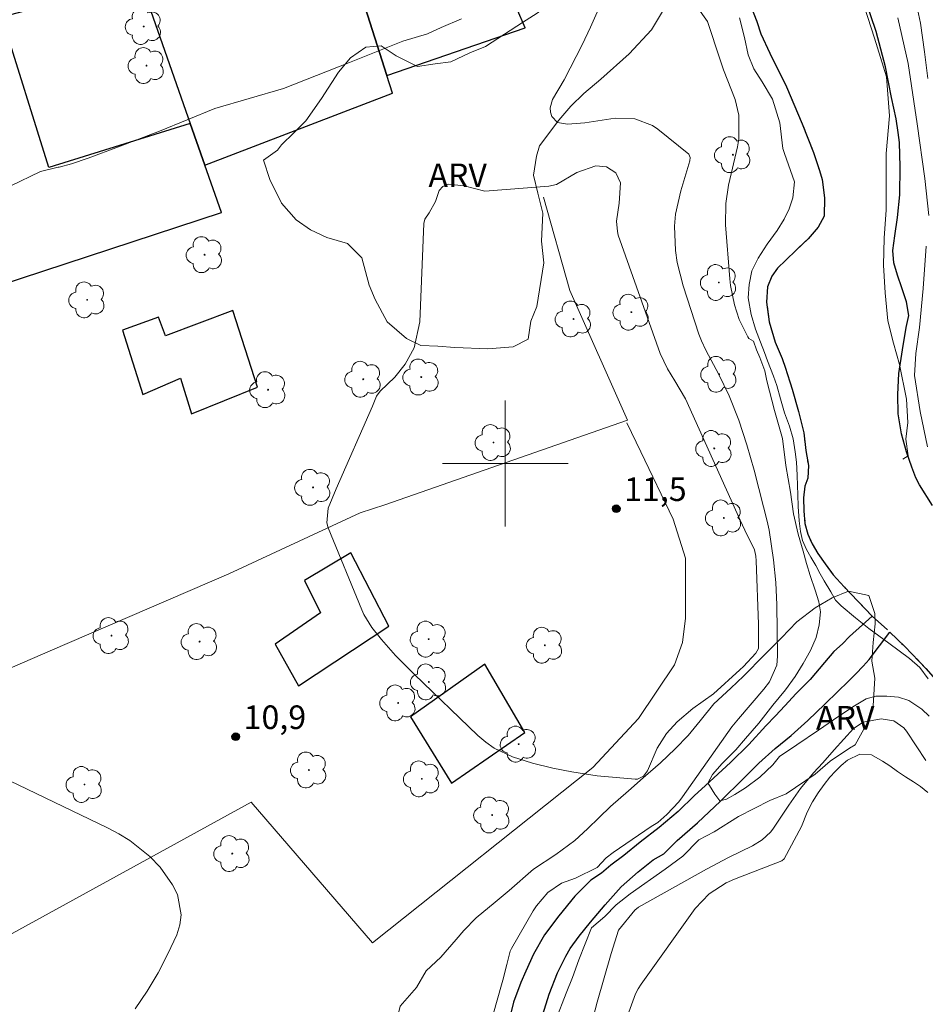
# Model space of a CAD drawing. Units: metres. Extents: x 290819 to 291335, y 1677677 to 1678242.
# Drawn here: x 290969 to 291027, y 1677966 to 1678028 of the extents above; entities that cross this region are included whole.
import ezdxf

# ---------------------------------------------------------------- set-up
doc = ezdxf.new("R2010")
doc.units = ezdxf.units.M
doc.header["$MEASUREMENT"] = 0
doc.linetypes.add('MUNICIPAL', pattern=[0.5, 0.25, -0.125, 0, -0.125])
for name, color, linetype, lineweight, true_color in [('Arvores_Isoladas', 7, 'Continuous', 18, 0x00ff33), ('Curvas_Intermediarias', 7, 'Continuous', 9, 0x783c14), ('Curvas_Mestras', 7, 'Continuous', 20, 0x783c14), ('Pto_Cotado', 7, 'Continuous', 9, 0x783c14), ('Topon_Pto_Cotado', 7, 'Continuous', 9, 0x783c14), ('Topon_Vegetacao', 7, 'Continuous', 9, 0x00ff33), ('Vegetacao', 7, 'Orla8', 9, 0x00ff33)]:
    doc.layers.add(name, color=color, linetype=linetype, lineweight=lineweight, true_color=true_color)
for name, color, linetype, lineweight in [('Cerca', 8, 'Cerca', 20), ('Edificacoes', 7, 'Continuous', 30), ('Limite_Municipal', 7, 'MUNICIPAL', 30), ('Malha_Coordenadas', 7, 'Continuous', 15), ('Muro_Grade', 8, 'Continuous', 20), ('Rio_Perene', 5, 'Continuous', 25)]:
    doc.layers.add(name, color=color, linetype=linetype, lineweight=lineweight)
doc.styles.add('Arial', font='arial.ttf', dxfattribs={"height": 1.5})
doc.styles.get("Standard").update_dxf_attribs({"font": 'arial.ttf'})
doc.linetypes.add('Cerca', pattern='A,10,0,["X",Standard,S=1,R=0,X=0,Y=-0.5],0.1', length=10.1)
doc.linetypes.add('Orla8', pattern='A,6,-0.5,["V",Standard,S=1,R=0,X=-0.5,Y=-1],-0.5,6,-0.5,["V",Standard,S=1,R=0,X=-0.5,Y=-1],-0.5', length=14)

# ---------------------------------------------------------------- blocks, each defined once
blk = doc.blocks.new('Cotas')
at = {"layer": 'Pto_Cotado'}
blk.add_hatch(color=256, dxfattribs=at).paths.add_polyline_path([(0, 0.24, 1), (0, -0.24, 1)])
at = {"layer": 'Pto_Cotado', "lineweight": -3}
blk.add_lwpolyline([(0, -0.24, -1), (0, 0.24, -1)], format="xyb", close=True, dxfattribs=at)
blk = doc.blocks.new('Arvore')
at = {"layer": 'Arvores_Isoladas'}
blk.add_lwpolyline([(-0.718, 0.493, 0.872324), (-0.722, -0.551, 0.862983), (0.284, -0.827, 0.900105), (0.89, 0.029, 0.863155), (0.262, 0.861, 0.882486)], format="xyb", close=True, dxfattribs=at)
blk.add_circle((0, 0), 0.0286, dxfattribs=at)

msp = doc.modelspace()

# ---------------------------------------------------------------- linework, layer by layer
at = {"layer": 'Cerca', "flags": 128}
for points in [[(291002.418, 1678016.943), (291004.101, 1678010.994), (291007.762, 1678002.748), (290992.331, 1677997.374), (290990.763, 1677996.855), (290982.418, 1677992.981), (290971.06, 1677988.078), (290952.127, 1677979.879)], [(291007.734, 1678002.582), (291008.608, 1678000.746), (291010.68, 1677996.467), (291011.462, 1677993.977), (291011.45, 1677990.163), (291011.266, 1677988.611), (291010.762, 1677987.196), (291008.476, 1677983.784), (291005.574, 1677980.675), (290991.548, 1677969.51), (290983.841, 1677978.452), (290961.997, 1677966.472)]]:
    msp.add_lwpolyline(points, dxfattribs=at)
at = {"layer": 'Curvas_Intermediarias', "flags": 128}
for points, elevation in [([(291026.864, 1678024.493), (291026.664, 1678026.19), (291026.393, 1678028.005), (291026.14, 1678029.199)], 9), ([(291012.182, 1678029.057), (291012.851, 1678028.109), (291013.199, 1678027.095), (291013.317, 1678026.68), (291013.876, 1678025.026), (291014.621, 1678023.16), (291014.84, 1678022.161), (291014.859, 1678020.647), (291014.773, 1678020.146), (291014.197, 1678017.701), (291014.018, 1678016.531), (291013.998, 1678015.171), (291014.268, 1678011.747), (291014.314, 1678011.329), (291014.573, 1678010.095), (291014.877, 1678009.15), (291015.426, 1678008.054), (291015.479, 1678007.941), (291015.771, 1678007.776), (291015.977, 1678007.224), (291016.176, 1678006.749), (291016.511, 1678005.903), (291016.638, 1678005.254), (291017.119, 1678003.376), (291017.625, 1678001.58), (291017.843, 1677999.881), (291018.124, 1677998.185), (291018.33, 1677996.806), (291018.627, 1677995.512), (291018.938, 1677994.419), (291019.148, 1677993.631), (291019.392, 1677992.87), (291019.712, 1677991.954), (291019.941, 1677991.201), (291020.034, 1677990.556), (291019.962, 1677989.748), (291019.774, 1677988.937), (291019.401, 1677988.099), (291018.95, 1677987.288), (291018.438, 1677986.447), (291017.824, 1677985.601), (291017.012, 1677984.628), (291016.116, 1677983.493), (291015.273, 1677982.504), (291014.652, 1677981.782), (291014.178, 1677981.311), (291013.783, 1677980.921), (291013.17, 1677980.215), (291012.876, 1677979.674), (291012.974, 1677979.519), (291013.327, 1677978.963), (291013.643, 1677978.538), (291014.06, 1677978.65), (291014.602, 1677978.943), (291015.268, 1677979.364), (291016.174, 1677980.047), (291017.002, 1677980.835), (291017.439, 1677981.36), (291018.53, 1677982.109), (291019.918, 1677983.032), (291021.212, 1677983.927), (291022.194, 1677984.595), (291022.946, 1677985.027), (291023.552, 1677985.201), (291024.266, 1677985.208), (291025.011, 1677985.138), (291025.665, 1677984.922), (291026.485, 1677984.365), (291026.962, 1677983.936)], 9), ([(290997.217, 1678028.27), (290995.921, 1678027.725), (290995.047, 1678027.328), (290993.489, 1678026.869), (290990.091, 1678025.498), (290985.89, 1678023.858), (290981.531, 1678022.58), (290978.009, 1678021.136), (290975.404, 1678020.148), (290973.482, 1678019.422), (290972.408, 1678019.067), (290971.635, 1678018.843), (290971.574, 1678018.843), (290970.445, 1678018.572), (290962.704, 1678014.849)], 11), ([(291014.891, 1678028.335), (291015.2, 1678027.093), (291015.447, 1678026), (291015.798, 1678025.108), (291016.326, 1678024.271), (291016.99, 1678023.168), (291017.457, 1678021.674), (291017.657, 1678020.032), (291017.754, 1678019.714), (291018.394, 1678017.913), (291018.273, 1678016.901), (291018.058, 1678016.186), (291017.742, 1678015.53), (291017.279, 1678014.808), (291016.654, 1678013.943), (291016.075, 1678013.062), (291015.672, 1678012.247), (291015.506, 1678011.382), (291015.434, 1678010.544), (291015.626, 1678009.482), (291015.903, 1678008.547), (291016.223, 1678007.709), (291016.474, 1678007.064), (291016.681, 1678006.519), (291016.869, 1678006.032), (291017.053, 1678005.557), (291017.263, 1678004.954), (291017.496, 1678004.12), (291017.747, 1678003.228), (291018.078, 1678002.37), (291018.314, 1678001.578), (291018.434, 1678000.751), (291018.509, 1678000.087), (291018.554, 1677999.261), (291018.584, 1677998.588), (291018.598, 1677998.024), (291018.617, 1677997.264), (291018.688, 1677996.356), (291018.766, 1677995.672), (291018.898, 1677995.104), (291019.153, 1677994.533), (291019.431, 1677994.038), (291019.735, 1677993.509), (291020.029, 1677992.983), (291020.277, 1677992.535), (291020.69, 1677991.848), (291020.99, 1677991.307), (291021.351, 1677990.943), (291022.265, 1677990.182), (291023.114, 1677989.502), (291024.385, 1677988.575), (291025.693, 1677987.593), (291026.359, 1677987.033), (291026.888, 1677986.302)], 8), ([(291026.929, 1678015.762), (291026.675, 1678018.133), (291026.188, 1678021.61), (291025.614, 1678025.438), (291024.958, 1678028.354)], 8), ([(291007.245, 1678016.551), (291007.062, 1678015.402), (291007.128, 1678014.745), (291007.182, 1678014.532), (291009.853, 1678007.003), (291010.304, 1678006.018), (291010.779, 1678005.255), (291011.45, 1678004.123), (291014.925, 1677996.406), (291015.221, 1677995.768), (291015.84, 1677994.517), (291015.932, 1677994.102), (291015.957, 1677993.819), (291016.101, 1677989.792), (291016.094, 1677988.241), (291015.928, 1677987.928), (291015.149, 1677987.089), (291014.921, 1677986.87), (291013.233, 1677985.352), (291011.926, 1677984.421), (291010.936, 1677983.562), (291010.255, 1677982.819), (291009.65, 1677981.885), (291009.043, 1677980.464), (291008.781, 1677980.11), (291008.409, 1677979.933), (291008.266, 1677979.926), (291005.835, 1677980.139), (291004.224, 1677980.399), (291003.022, 1677980.63), (291001.73, 1677980.932), (291000.466, 1677981.334), (290999.289, 1677981.905), (290998.758, 1677982.283), (290998.255, 1677982.707), (290994.2, 1677986.593), (290993.023, 1677987.795), (290992.121, 1677988.811), (290991.515, 1677989.572), (290991.014, 1677990.4), (290990.88, 1677990.694), (290988.729, 1677995.909), (290988.643, 1677996.22), (290988.728, 1677997.153), (290989.253, 1677998.392), (290991.545, 1678003.647), (290991.804, 1678004.286), (290992.047, 1678004.609), (290992.982, 1678005.498), (290993.625, 1678006.307), (290994.201, 1678007.365), (290994.572, 1678009.02), (290994.817, 1678015.254), (290994.882, 1678015.549), (290995.163, 1678015.933), (290995.57, 1678016.658), (290995.793, 1678017.371), (290996.022, 1678017.622), (290996.361, 1678017.76), (290997.379, 1678017.667), (290998.705, 1678017.312), (291002.773, 1678017.642), (291003.255, 1678017.747), (291004.553, 1678018.508), (291005.756, 1678018.921), (291006.426, 1678018.86), (291007.038, 1678018.488), (291007.331, 1678017.846), (291007.245, 1678016.551)], 11), ([(291026.843, 1678001.057), (291026.37, 1678003.298), (291026.026, 1678005.592), (291026.109, 1678007.006), (291026.335, 1678008.659), (291026.562, 1678011.131), (291026.763, 1678013.83)], 8), ([(291007.855, 1677965.104), (291008.281, 1677966.272), (291008.455, 1677966.585), (291008.649, 1677966.888), (291012.064, 1677971.708), (291012.957, 1677972.631), (291014.054, 1677973.336), (291014.577, 1677973.572), (291017.578, 1677974.733), (291017.728, 1677974.853), (291018.828, 1677976.917), (291019.193, 1677977.825), (291019.532, 1677978.481), (291019.897, 1677979.064), (291020.273, 1677979.574), (291020.638, 1677980.041), (291020.988, 1677980.431), (291021.353, 1677980.79), (291021.756, 1677981.134), (291022.553, 1677981.504), (291023.287, 1677981.477), (291023.986, 1677981.06), (291024.448, 1677980.77), (291024.945, 1677980.414), (291025.441, 1677980.066), (291025.948, 1677979.746), (291026.392, 1677979.452), (291026.862, 1677979.069)], 11), ([(290967.335, 1677980.376), (290974.709, 1677976.837), (290975.431, 1677976.449), (290976.125, 1677976.021), (290977.401, 1677975), (290978.058, 1677974.327), (290978.842, 1677973.206), (290979.151, 1677972.587), (290979.399, 1677971.305), (290979.306, 1677970.667), (290979.105, 1677970.032), (290978.541, 1677968.823), (290977.918, 1677967.614), (290977.237, 1677966.442), (290976.467, 1677965.326)], 11)]:
    msp.add_lwpolyline(points, dxfattribs=dict(at, elevation=elevation))
at = {"layer": 'Curvas_Mestras', "elevation": 10, "flags": 128}
for points in [[(291005.916, 1678028.888), (291005.417, 1678027.75), (291004.881, 1678026.626), (291003.739, 1678024.409), (291003.008, 1678023.142), (291002.852, 1678022.615), (291002.882, 1678022.347), (291002.966, 1678022.077), (291003.325, 1678021.69), (291003.964, 1678021.573), (291005.054, 1678021.676), (291006.991, 1678021.958), (291008.228, 1678021.92), (291009.364, 1678021.503), (291009.702, 1678021.272), (291011.674, 1678019.663), (291011.756, 1678019.469), (291011.743, 1678019.246), (291011.159, 1678017.348), (291010.83, 1678015.85), (291010.768, 1678015.087), (291010.82, 1678013.549), (291010.924, 1678012.788), (291011.302, 1678011.297), (291012.314, 1678008.226), (291012.469, 1678007.808), (291012.759, 1678007.205), (291013.576, 1678005.664), (291014.239, 1678004.3), (291014.845, 1678002.757), (291015.364, 1678001.18), (291015.817, 1677999.583), (291016.424, 1677997.252), (291016.658, 1677996.327), (291016.768, 1677995.766), (291017.057, 1677993.864), (291017.192, 1677992.438), (291017.255, 1677991.007), (291017.316, 1677987.741), (291017.26, 1677987.169), (291016.79, 1677986.116), (291016.44, 1677985.649), (291014.824, 1677983.771), (291014.406, 1677983.252), (291011.262, 1677978.79), (291011.036, 1677978.49), (291010.269, 1677977.67), (291009.704, 1677977.175), (291009.285, 1677976.923), (291006.864, 1677975.269), (291006.421, 1677974.919), (291005.838, 1677974.308), (291004.462, 1677973.626), (291003.563, 1677973.31), (291002.701, 1677972.716), (291001.978, 1677971.865), (291001.775, 1677971.55), (291000.384, 1677969.163), (291000.319, 1677968.985), (291000.09, 1677968.143), (290999.835, 1677967.15), (290999.441, 1677965.73), (290998.969, 1677964.045)], [(291005.593, 1677964.775), (291005.85, 1677965.731), (291006.737, 1677968.835), (291007.188, 1677970.329), (291008.241, 1677971.593), (291008.479, 1677971.783), (291012.787, 1677974.206), (291014.198, 1677974.949), (291015.717, 1677975.686), (291016.33, 1677976.062), (291016.857, 1677976.554), (291017.007, 1677976.741), (291018.024, 1677978.278), (291018.776, 1677979.329), (291019.599, 1677980.327), (291020.199, 1677980.964), (291020.905, 1677981.798), (291022.136, 1677983.151), (291022.746, 1677983.548), (291023.91, 1677983.751), (291024.697, 1677983.626), (291025.345, 1677983.182), (291025.512, 1677982.973), (291026.743, 1677981.102)]]:
    msp.add_lwpolyline(points, dxfattribs=at)
at = {"layer": 'Edificacoes', "flags": 128}
for points in [[(290989.39, 1678034.355), (290989.471, 1678034.1), (290994.676, 1678035.678), (290995.892, 1678032.856), (290990.329, 1678031.413), (290992.477, 1678024.68), (291001.261, 1678027.713), (291000.736, 1678028.931), (290998.871, 1678033.259), (290998.303, 1678034.578), (290996.711, 1678038.273), (290994.398, 1678043.642), (290993.825, 1678044.971), (290992.649, 1678044.418), (290991.011, 1678047.975), (290985.633, 1678046.127)], [(290976.587, 1678031.273), (290975.409, 1678034.629), (290973.989, 1678038.676), (290961.176, 1678034.893), (290963.324, 1678027.618), (290962.508, 1678027.377), (290965.44, 1678018.463), (290967.789, 1678011.321), (290981.96, 1678015.962), (290980.902, 1678018.976), (290979.971, 1678021.63), (290970.967, 1678018.826), (290967.984, 1678028.4), (290976.779, 1678030.724)], [(290989.471, 1678034.1), (290989.39, 1678034.355), (290982.578, 1678032.23), (290982.702, 1678031.836), (290977.012, 1678030.061), (290979.971, 1678021.63), (290980.902, 1678018.976), (290992.837, 1678023.551), (290992.477, 1678024.68), (290990.329, 1678031.413)], [(290982.675, 1678009.735), (290978.383, 1678008.116), (290977.958, 1678009.303), (290975.664, 1678008.475), (290976.957, 1678004.385), (290979.356, 1678005.431), (290980.04, 1678003.16), (290984.247, 1678004.845)], [(290990.172, 1677994.311), (290987.238, 1677992.566), (290988.258, 1677990.511), (290985.357, 1677988.503), (290986.851, 1677985.859), (290992.59, 1677989.66)], [(290998.694, 1677987.238), (290993.965, 1677983.885), (290996.584, 1677979.665), (291001.24, 1677982.89)]]:
    msp.add_lwpolyline(points, close=True, dxfattribs=at)
at = {"layer": 'Limite_Municipal', "ltscale": 10, "flags": 128}
msp.add_lwpolyline([(290930.03, 1678236.699), (290930.026, 1678236.684), (290929.595, 1678235.171), (290929.314, 1678234.026), (290928.822, 1678232.235), (290928.171, 1678230.13), (290927.342, 1678227.783), (290926.813, 1678226.446), (290926.008, 1678225.198), (290924.886, 1678223.589), (290923.231, 1678221.57), (290921.464, 1678219.728), (290920.44, 1678218.635), (290919.523, 1678217.987), (290918.315, 1678217.22), (290916.794, 1678216.296), (290914.933, 1678215.181), (290913.291, 1678214.05), (290912.49, 1678213.329), (290911.973, 1678213.057), (290911.373, 1678212.677), (290910.648, 1678212.133), (290909.923, 1678211.55), (290909.153, 1678210.905), (290908.341, 1678210.134), (290907.555, 1678209.343), (290906.921, 1678208.676), (290905.89, 1678207.744), (290904.395, 1678206.47), (290902.518, 1678204.878), (290901.038, 1678203.443), (290900.551, 1678203.01), (290900.015, 1678202.549), (290899.377, 1678201.916), (290898.734, 1678201.125), (290898.141, 1678200.315), (290897.62, 1678199.547), (290897.2, 1678198.776), (290896.928, 1678198.03), (290896.746, 1678197.331), (290896.598, 1678196.666), (290896.564, 1678196.132), (290896.363, 1678195.652), (290896.144, 1678195.106), (290895.864, 1678194.523), (290895.543, 1678193.912), (290895.206, 1678193.378), (290894.851, 1678192.895), (290894.47, 1678192.323), (290893.986, 1678191.67), (290893.54, 1678191.04), (290893.178, 1678190.418), (290892.909, 1678189.9), (290892.663, 1678189.127), (290892.485, 1678188.486), (290892.322, 1678187.837), (290892.182, 1678187.218), (290891.943, 1678186.307), (290891.765, 1678185.635), (290891.686, 1678185.37), (290891.54, 1678184.226), (290891.345, 1678183.632), (290891.052, 1678182.922), (290890.823, 1678182.432), (290890.579, 1678181.757), (290890.327, 1678180.981), (290890.117, 1678180.07), (290889.91, 1678179.14), (290889.794, 1678178.164), (290889.7, 1678177.241), (290889.647, 1678176.577), (290889.636, 1678175.608), (290889.602, 1678174.57), (290889.651, 1678173.423), (290889.745, 1678172.246), (290889.993, 1678171.149), (290890.23, 1678170.388), (290890.466, 1678169.581), (290890.981, 1678168.118), (290891.717, 1678166.41), (290892.543, 1678164.842), (290893.302, 1678163.475), (290893.944, 1678162.335), (290894.279, 1678161.597), (290894.744, 1678161.134), (290895.781, 1678160.329), (290896.885, 1678159.68), (290897.67, 1678159.235), (290898.256, 1678158.81), (290898.812, 1678158.292), (290899.293, 1678157.565), (290899.818, 1678156.53), (290900.235, 1678155.306), (290900.596, 1678154.07), (290900.863, 1678152.769), (290901.095, 1678151.657), (290901.471, 1678150.166), (290901.839, 1678148.745), (290902.113, 1678147.683), (290902.466, 1678146.841), (290902.898, 1678146.173), (290903.432, 1678145.686), (290903.434, 1678145.687), (290904.033, 1678145.994), (290904.416, 1678146.434), (290905.223, 1678146.877), (290905.749, 1678146.228), (290905.974, 1678145.671), (290906.132, 1678145.007), (290906.215, 1678144.281), (290906.279, 1678143.505), (290906.316, 1678142.865), (290906.297, 1678142.011), (290906.485, 1678140.174), (290906.853, 1678138.158), (290907.327, 1678136.243), (290907.74, 1678134.914), (290908.01, 1678133.972), (290908.694, 1678132.049), (290909.554, 1678129.55), (290910.444, 1678127.175), (290911.218, 1678125.452), (290911.612, 1678124.467), (290912.3, 1678123.173), (290913.302, 1678120.96), (290914.2, 1678118.77), (290915.075, 1678116.951), (290915.669, 1678115.638), (290916.097, 1678114.919), (290916.837, 1678113.648), (290917.46, 1678112.405), (290917.937, 1678111.335), (290918.155, 1678110.493), (290918.26, 1678109.721), (290918.215, 1678109.072), (290918.211, 1678109.055), (290918.08, 1678108.439), (290917.881, 1678107.772), (290917.614, 1678107.112), (290917.299, 1678106.433), (290917.16, 1678105.85), (290917.145, 1678105.225), (290917.404, 1678104.425), (290917.877, 1678103.405), (290918.384, 1678102.274), (290919.03, 1678101.208), (290919.691, 1678100.203), (290920.33, 1678099.338), (290920.98, 1678098.561), (290921.656, 1678097.896), (290922.317, 1678097.363), (290922.914, 1678096.964), (290923.616, 1678096.589), (290924.383, 1678096.303), (290925.134, 1678096.109), (290925.757, 1678095.938), (290926.456, 1678095.714), (290928.21, 1678095.183), (290930.429, 1678094.682), (290932.484, 1678094.306), (290934.039, 1678094.134), (290935.027, 1678094.044), (290935.812, 1678093.877), (290937.4, 1678093.54), (290939.289, 1678093.503), (290941.291, 1678093.512), (290943.135, 1678093.498), (290944.66, 1678093.427), (290945.573, 1678093.268), (290947.612, 1678092.451), (290950.144, 1678091.56), (290952.435, 1678090.901), (290953.862, 1678090.591), (290954.572, 1678090.471), (290955.804, 1678090.099), (290957.99, 1678089.633), (290960.393, 1678089.229), (290962.407, 1678088.979), (290963.875, 1678088.781), (290966.106, 1678088.176), (290969.092, 1678087.405), (290971.717, 1678086.51), (290973.407, 1678085.968), (290974.151, 1678085.743), (290975.631, 1678085.27), (290978.106, 1678084.623), (290980.615, 1678083.886), (290982.838, 1678083.181), (290984.927, 1678082.523), (290986.47, 1678081.637), (290988.296, 1678080.4), (290989.828, 1678079.309), (290990.906, 1678078.424), (290991.601, 1678077.663), (290992.051, 1678077.145), (290993.129, 1678075.92), (290994.44, 1678074.378), (290995.702, 1678072.632), (290996.668, 1678071.191), (290997.148, 1678070.287), (290997.392, 1678069.827), (290997.937, 1678068.556), (290998.489, 1678066.846), (290998.7, 1678065.409), (290998.748, 1678064.317), (290998.869, 1678063.344), (290999.068, 1678062.544), (290999.436, 1678061.826), (290999.905, 1678061.235), (291000.439, 1678060.709), (291000.949, 1678060.238), (291001.746, 1678059.287), (291002.73, 1678057.734), (291003.995, 1678055.768), (291004.998, 1678053.956), (291005.693, 1678052.654), (291006.016, 1678051.843), (291006.621, 1678051.028), (291007.654, 1678049.355), (291008.679, 1678047.559), (291009.442, 1678045.948), (291009.967, 1678044.72), (291010.358, 1678043.747), (291011.064, 1678042.21), (291011.77, 1678040.294), (291012.307, 1678038.529), (291012.683, 1678037.031), (291012.965, 1678035.861), (291013.213, 1678034.857), (291013.87, 1678033.239), (291014.726, 1678031.277), (291015.47, 1678029.485), (291016.003, 1678028.117), (291016.251, 1678027.33), (291016.822, 1678026.101), (291017.87, 1678023.95), (291018.884, 1678021.609), (291019.605, 1678019.779), (291019.981, 1678018.628), (291020.154, 1678018.064), (291020.304, 1678016.906), (291020.278, 1678015.736), (291019.902, 1678015.026), (291019.252, 1678014.297), (291018.501, 1678013.557), (291017.848, 1678012.932), (291017.314, 1678012.415), (291016.954, 1678011.922), (291016.676, 1678011.243), (291016.616, 1678010.262), (291016.774, 1678009.019), (291017.157, 1678007.721), (291017.607, 1678006.686), (291017.788, 1678006.122), (291018.238, 1678004.732), (291018.644, 1678003.303), (291018.978, 1678001.956), (291019.11, 1678000.817), (291019.271, 1677999.871), (291019.226, 1677999.075), (291019.054, 1677998.566), (291018.963, 1677997.817), (291018.986, 1677996.999), (291019.054, 1677996.188), (291019.234, 1677995.516), (291019.504, 1677994.89), (291019.88, 1677994.28), (291020.334, 1677993.612), (291020.841, 1677992.928), (291021.54, 1677992.163), (291022.415, 1677991.239), (291023.323, 1677990.29), (291024.456, 1677989.269), (291025.409, 1677988.352), (291026.746, 1677986.968), (291028.158, 1677985.322), (291029.172, 1677984.124), (291030.156, 1677983.166), (291030.78, 1677982.632), (291032.244, 1677981.388), (291033.874, 1677979.927), (291035.287, 1677978.721), (291036.342, 1677977.951), (291036.849, 1677977.53), (291037.405, 1677977.097), (291038.674, 1677976.161), (291040.057, 1677975.009), (291041.191, 1677973.757), (291042.096, 1677972.617), (291042.78, 1677971.582), (291043.264, 1677970.836), (291043.876, 1677970.091), (291044.947, 1677968.958), (291046.408, 1677967.432), (291047.858, 1677965.824), (291048.962, 1677964.58), (291049.702, 1677963.819), (291050.397, 1677963.204), (291051.306, 1677962.23), (291052.338, 1677961.036), (291053.39, 1677959.869), (291054.303, 1677958.938), (291055.328, 1677957.983), (291056.023, 1677957.33), (291057.518, 1677955.753), (291059.17, 1677954.006), (291060.579, 1677952.48), (291061.582, 1677951.417), (291062.126, 1677950.803), (291062.998, 1677950.114), (291064.507, 1677948.723), (291066.295, 1677947.084), (291067.805, 1677945.762), (291068.898, 1677944.823), (291069.424, 1677944.344), (291070.246, 1677943.744), (291071.82, 1677942.627), (291073.694, 1677941.37), (291075.283, 1677940.361), (291076.387, 1677939.68), (291076.827, 1677939.382), (291077.751, 1677938.88), (291079.572, 1677937.893), (291081.672, 1677936.736), (291083.478, 1677935.781), (291084.718, 1677935.224), (291085.458, 1677934.933), (291086.13, 1677934.643), (291087.696, 1677934.051), (291089.63, 1677933.319), (291091.572, 1677932.695), (291093.153, 1677932.288), (291094.273, 1677932.086), (291094.896, 1677932.031), (291095.535, 1677931.93), (291096.827, 1677931.821), (291098.419, 1677931.966), (291100.132, 1677932.242), (291101.589, 1677932.595), (291102.704, 1677932.937), (291103.335, 1677933.276), (291105.119, 1677933.85), (291107.523, 1677934.665), (291109.551, 1677935.497), (291109.97, 1677935.681), (291111.076, 1677936.167), (291111.981, 1677936.641), (291112.901, 1677937.115), (291114.302, 1677937.773), (291116.045, 1677938.373), (291117.637, 1677938.827), (291118.839, 1677939.251), (291119.974, 1677939.72), (291121.254, 1677940.17), (291123.388, 1677941.056), (291125.513, 1677941.957), (291127.173, 1677942.75), (291128.664, 1677943.393), (291129.438, 1677943.686), (291131.511, 1677944.579), (291133.998, 1677945.735), (291136.18, 1677946.693), (291137.641, 1677947.244), (291138.422, 1677947.552), (291139.654, 1677948.075), (291142.219, 1677949.374), (291144.758, 1677950.606), (291146.67, 1677951.619), (291148.093, 1677952.378), (291149.963, 1677953.357), (291152.769, 1677954.801), (291155.308, 1677956.25), (291157.092, 1677957.24), (291158.023, 1677957.857), (291159.522, 1677958.863), (291161.693, 1677960.389), (291163.653, 1677961.676), (291165.017, 1677962.551), (291165.689, 1677963.048), (291167.398, 1677964.154), (291169.978, 1677965.661), (291172.464, 1677966.94), (291174.226, 1677967.698), (291174.969, 1677968.068), (291176.07, 1677968.348), (291178.605, 1677969.052), (291181.512, 1677969.89), (291183.886, 1677970.644), (291185.362, 1677971.102), (291185.914, 1677971.352), (291186.699, 1677971.595), (291189.35, 1677972.179), (291192.689, 1677972.596), (291195.363, 1677972.824), (291197.023, 1677972.83), (291197.899, 1677972.849), (291199.559, 1677972.715), (291202.06, 1677972.442), (291204.58, 1677972.196), (291206.714, 1677971.862), (291208.268, 1677971.667), (291209.256, 1677971.438), (291210.24, 1677971.368), (291211.972, 1677970.605), (291213.587, 1677969.615), (291215.194, 1677968.509), (291216.775, 1677967.608), (291218.131, 1677966.939), (291219.123, 1677966.598), (291219.927, 1677966.342), (291221.312, 1677965.966), (291223.341, 1677965.431), (291225.391, 1677965.105), (291227.085, 1677964.906), (291228.208, 1677964.777), (291228.723, 1677964.719), (291230.052, 1677964.293), (291231.859, 1677963.723), (291233.594, 1677963.281), (291235.093, 1677962.92), (291236.317, 1677962.695), (291237.207, 1677962.598), (291237.793, 1677962.489), (291238.98, 1677962.132), (291240.55, 1677961.868), (291242.105, 1677961.828), (291243.558, 1677961.768), (291244.786, 1677961.717), (291245.834, 1677961.627), (291246.544, 1677961.614), (291247.453, 1677961.613), (291248.907, 1677961.6), (291250.54, 1677961.787), (291252.129, 1677962.013), (291253.519, 1677962.174), (291254.698, 1677962.296), (291255.599, 1677962.396), (291256.606, 1677962.487), (291257.181, 1677962.691), (291258.334, 1677963.157), (291259.693, 1677963.696), (291261.15, 1677964.142), (291262.469, 1677964.337), (291263.404, 1677964.333), (291264.088, 1677964.185), (291264.613, 1677963.907), (291265.083, 1677963.501), (291265.485, 1677963.049), (291265.868, 1677962.5), (291266.183, 1677961.905), (291266.454, 1677961.179), (291266.683, 1677960.356), (291266.859, 1677959.449), (291267.028, 1677958.557), (291267.197, 1677957.619), (291267.333, 1677956.823), (291267.412, 1677955.986), (291267.427, 1677955.129), (291267.352, 1677954.457), (291267.216, 1677953.932), (291267.044, 1677953.461), (291266.848, 1677952.96), (291266.63, 1677952.419), (291266.255, 1677951.455), (291265.966, 1677950.571), (291265.793, 1677949.946), (291265.538, 1677949.058), (291265.233, 1677947.981), (291265.001, 1677946.854), (291264.903, 1677945.897), (291264.415, 1677943.666), (291263.63, 1677941.216), (291262.879, 1677939.109), (291262.248, 1677937.589), (291261.835, 1677936.145), (291261.189, 1677934), (291260.584, 1677931.827), (291260.017, 1677929.893), (291259.675, 1677928.369), (291259.476, 1677927.439), (291259.382, 1677926.64), (291259.33, 1677925.289), (291259.54, 1677923.713), (291259.844, 1677922.01), (291260.182, 1677920.435), (291260.517, 1677919.234), (291260.967, 1677918.129), (291261.658, 1677916.693), (291262.627, 1677914.885), (291263.638, 1677913.089), (291264.479, 1677911.767), (291265.358, 1677910.616), (291266.305, 1677909.187), (291267.559, 1677907.247), (291268.813, 1677905.393), (291269.767, 1677904.041), (291270.305, 1677903.249), (291270.763, 1677902.785), (291271.912, 1677901.401), (291273.369, 1677899.632), (291274.778, 1677897.982), (291275.852, 1677896.822), (291276.539, 1677896.162), (291277.178, 1677895.79), (291278.838, 1677894.978), (291280.836, 1677894.188), (291282.77, 1677893.587), (291284.224, 1677893.35), (291285.493, 1677893.202), (291287.296, 1677893.092), (291289.628, 1677892.877), (291291.796, 1677892.639), (291293.268, 1677892.522), (291294.064, 1677892.529), (291295.75, 1677892.392), (291298.248, 1677892.439), (291300.734, 1677892.529), (291302.609, 1677892.631), (291303.874, 1677892.703), (291304.663, 1677892.694), (291306.008, 1677892.724), (291307.961, 1677892.397), (291310.09, 1677891.75), (291312.028, 1677891.153), (291313.639, 1677890.986), (291314.83, 1677890.988), (291315.45, 1677890.976), (291317.181, 1677891.063), (291317.854, 1677891.172)], dxfattribs=at)
at = {"layer": 'Malha_Coordenadas', "flags": 128}
for points in [[(291000, 1678004), (291000, 1677996)], [(291004, 1678000), (290996, 1678000)]]:
    msp.add_lwpolyline(points, dxfattribs=at)
at = {"layer": 'Muro_Grade', "flags": 128}
for points in [[(290985.496, 1678046.559), (290985.633, 1678046.127), (290989.39, 1678034.355), (290989.471, 1678034.1), (290990.329, 1678031.413), (290992.477, 1678024.68)], [(290972.748, 1678042.211), (290973.989, 1678038.676), (290975.409, 1678034.629), (290976.587, 1678031.273), (290976.779, 1678030.724), (290977.012, 1678030.061), (290979.971, 1678021.63), (290980.902, 1678018.976)], [(290992.477, 1678024.68), (291001.261, 1678027.713), (291000.736, 1678028.931)], [(290992.477, 1678024.68), (290992.837, 1678023.551), (290980.902, 1678018.976)], [(290980.902, 1678018.976), (290981.96, 1678015.962), (290967.789, 1678011.321)]]:
    msp.add_lwpolyline(points, dxfattribs=at)
at = {"layer": 'Rio_Perene', "flags": 128}
for points in [[(291015.47, 1678029.485), (291016.003, 1678028.117), (291016.251, 1678027.33), (291016.822, 1678026.101), (291017.87, 1678023.95), (291018.884, 1678021.609), (291019.605, 1678019.779), (291019.981, 1678018.628), (291020.154, 1678018.064), (291020.304, 1678016.906), (291020.278, 1678015.736), (291019.902, 1678015.026), (291019.252, 1678014.297), (291018.501, 1678013.557), (291017.848, 1678012.932), (291017.314, 1678012.415), (291016.954, 1678011.922), (291016.676, 1678011.243), (291016.616, 1678010.262), (291016.774, 1678009.019), (291017.157, 1678007.721), (291017.607, 1678006.686), (291017.788, 1678006.122), (291018.238, 1678004.732), (291018.644, 1678003.303), (291018.978, 1678001.956), (291019.11, 1678000.817), (291019.271, 1677999.871), (291019.226, 1677999.075), (291019.054, 1677998.566), (291018.963, 1677997.817), (291018.986, 1677996.999), (291019.054, 1677996.188), (291019.234, 1677995.516), (291019.504, 1677994.89), (291019.88, 1677994.28), (291020.334, 1677993.612), (291020.841, 1677992.928), (291021.54, 1677992.163), (291022.415, 1677991.239), (291023.323, 1677990.29), (291021.884, 1677988.987), (291021.433, 1677988.54), (291020.889, 1677988.051), (291020.295, 1677987.349), (291019.383, 1677986.266), (291018.485, 1677985.375), (291017.764, 1677984.581), (291017.17, 1677983.949), (291016.566, 1677983.321), (291015.495, 1677982.122), (291014.309, 1677980.974), (291013.249, 1677980.01), (291012.479, 1677979.297), (291012.033, 1677978.885), (291010.985, 1677977.871), (291009.787, 1677976.85), (291008.573, 1677975.921), (291007.533, 1677975.077), (291006.718, 1677974.464), (291006.11, 1677973.948), (291005.445, 1677973.497), (291004.423, 1677972.472), (291003.413, 1677971.242), (291002.485, 1677970.02), (291001.794, 1677968.786), (291001.299, 1677967.722), (291000.994, 1677967.001), (291000.525, 1677965.733), (291000.153, 1677964.287)], [(291027.17, 1677997.322), (291026.343, 1677998.652), (291026.11, 1677999.098), (291025.84, 1677999.774), (291025.502, 1678000.735), (291025.182, 1678001.892), (291024.971, 1678003.16), (291024.956, 1678004.39), (291025.027, 1678005.723), (291025.256, 1678007.233), (291025.481, 1678008.655), (291025.649, 1678009.412), (291025.518, 1678010.276), (291025.217, 1678011.176), (291024.931, 1678011.968), (291024.706, 1678012.759), (291024.638, 1678013.543), (291024.769, 1678014.485), (291024.942, 1678015.637), (291025.092, 1678017.09), (291025.102, 1678018.876), (291025.061, 1678020.417), (291024.989, 1678021.051), (291024.857, 1678021.924), (291024.564, 1678023.269), (291024.169, 1678025.218), (291023.579, 1678027.474), (291022.899, 1678029.492)], [(291002.395, 1677964.961), (291002.793, 1677966.247), (291003.318, 1677967.611), (291003.847, 1677968.67), (291004.121, 1677969.159), (291004.691, 1677969.93), (291005.426, 1677970.838), (291006.349, 1677971.94), (291007.365, 1677973.068), (291008.449, 1677974.035), (291009.412, 1677974.785), (291010.072, 1677975.178), (291010.931, 1677976.021), (291012.225, 1677977.157), (291013.676, 1677978.532), (291015.143, 1677979.961), (291016.118, 1677980.946), (291017.164, 1677981.867), (291018.169, 1677982.691), (291019.234, 1677983.645), (291020.325, 1677984.704), (291021.143, 1677985.505), (291021.803, 1677986.137), (291022.287, 1677986.626), (291022.759, 1677987.111), (291023.127, 1677987.542), (291024.456, 1677989.269), (291025.409, 1677988.352), (291026.746, 1677986.968)]]:
    msp.add_lwpolyline(points, dxfattribs=at)
at = {"layer": 'Vegetacao', "flags": 128}
msp.add_lwpolyline([(291025.281, 1678000.282), (291025.614, 1678000.489), (291025.473, 1678001.552), (291025.587, 1678002.607), (291025.51, 1678004.091), (291025.063, 1678006.306), (291024.686, 1678007.654), (291024.319, 1678009.072), (291024.162, 1678010.845), (291024.055, 1678012.618), (291024.084, 1678014.338), (291024.227, 1678016.142), (291024.221, 1678017.73), (291024.214, 1678019.721), (291024.433, 1678022.119), (291024.245, 1678024.597), (291023.471, 1678027.04), (291022.617, 1678029.761), (291021.828, 1678032.326), (291021.15, 1678034.324), (291020.177, 1678035.915), (291020.066, 1678037.117), (291019.864, 1678038.792), (291019.632, 1678040.722), (291019.159, 1678042.378), (291018.652, 1678043.797), (291018.36, 1678045.219), (291017.958, 1678046.17), (291017.065, 1678047.841), (291016.107, 1678049.288), (291015.73, 1678050.74), (291015.889, 1678052.216), (291016.194, 1678052.992), (291016.989, 1678054.663), (291018.576, 1678055.968), (291019.558, 1678056.235), (291020.4, 1678055.765), (291021.313, 1678054.844), (291022.1, 1678054.056), (291022.747, 1678052.924), (291023.35, 1678050.979), (291023.828, 1678048.533), (291024.596, 1678046.627), (291024.989, 1678044.649), (291025.571, 1678043.258), (291025.663, 1678042.068), (291026.42, 1678041.327), (291026.828, 1678038.824), (291027.902, 1678036.609), (291029.06, 1678035.056), (291030.294, 1678033.912), (291031.392, 1678032.972), (291032.485, 1678032.302), (291033.987, 1678032.864), (291035.656, 1678032.806), (291037.039, 1678032.734), (291038.246, 1678032.878), (291039.229, 1678031.944), (291038.782, 1678030.338)], dxfattribs=at)
for points in [[(290985.504, 1678019.933), (290985.764, 1678020.277), (290986.55, 1678021.036), (290987.316, 1678021.796), (290988.312, 1678023.222), (290989.392, 1678024.885), (290990.148, 1678025.795), (290991.14, 1678026.488), (290992.111, 1678026.559), (290993.064, 1678025.926), (290994.407, 1678025.254), (290995.534, 1678025.41), (290996.531, 1678025.555), (290997.743, 1678026.109), (290998.75, 1678026.519), (290999.957, 1678027.298), (291001.093, 1678028.042), (291002.02, 1678028.638), (291003.086, 1678029.499), (291004.202, 1678030.485), (291005.209, 1678031.243), (291006.28, 1678031.959), (291008.319, 1678032.832), (291009.867, 1678032.845), (291010.694, 1678031.85), (291010.84, 1678030.654), (291010.316, 1678029.268), (291009.295, 1678027.57), (291007.869, 1678026.044), (291006.081, 1678024.453), (291005, 1678023.541), (291004.159, 1678022.718), (291003.398, 1678021.826), (291002.172, 1678020.194), (291001.982, 1678019.538), (291001.793, 1678018.328), (291002.07, 1678017.188), (291002.391, 1678015.915), (291002.308, 1678014.133), (291002.454, 1678012.752), (291001.996, 1678009.987), (291001.626, 1678009.056), (291001.457, 1678007.915), (291000.5, 1678007.423), (290998.897, 1678007.301), (290996.793, 1678007.38), (290995.715, 1678007.455), (290994.633, 1678007.512), (290993.726, 1678007.954), (290992.488, 1678009.012), (290991.735, 1678010.439), (290991.333, 1678011.343), (290990.876, 1678013.085), (290989.973, 1678013.995), (290988.655, 1678014.383), (290987.623, 1678014.867), (290986.71, 1678015.489), (290985.762, 1678016.566), (290985.025, 1678018.068), (290984.623, 1678019.296)], [(290994.347, 1677966.682), (290994.967, 1677967.727), (290995.896, 1677968.608), (290996.879, 1677969.735), (290997.364, 1677970.305), (290998.15, 1677971.114), (290999.349, 1677972.099), (291000.25, 1677972.844), (291001.784, 1677974.208), (291003.218, 1677975.129), (291004.415, 1677976.031), (291005.235, 1677976.772), (291005.971, 1677977.486), (291006.699, 1677978.185), (291007.828, 1677979.185), (291008.766, 1677980.003), (291009.86, 1677980.961), (291010.806, 1677981.852), (291011.619, 1677982.7), (291012.382, 1677983.626), (291013.258, 1677984.722), (291014.346, 1677985.703), (291015.142, 1677986.483), (291016.481, 1677987.839), (291017.569, 1677988.907), (291018.532, 1677989.923), (291019.709, 1677990.824), (291020.78, 1677991.46), (291021.814, 1677991.878), (291023.11, 1677991.613), (291023.492, 1677990.467), (291023.508, 1677989.797), (291023.397, 1677988.621), (291023.298, 1677987.426), (291023.505, 1677986.353), (291023.382, 1677984.584), (291023.032, 1677983.523), (291022.245, 1677982.11), (291021.882, 1677981.894), (291020.665, 1677981.061), (291019.709, 1677980.239), (291017.859, 1677978.994), (291016.825, 1677978.565), (291015.829, 1677978.065), (291014.827, 1677977.548), (291013.27, 1677976.584), (291012.316, 1677976.072), (291011.295, 1677975.027), (291010.156, 1677974.206), (291007.931, 1677972.627), (291007.055, 1677971.935), (291006.332, 1677971.184), (291005.476, 1677970.459), (291004.68, 1677968.427), (291004.268, 1677967.307), (291003.88, 1677966.316), (291003.221, 1677964.611), (291002.684, 1677963.197), (291002.2, 1677962.072), (291001.605, 1677960.861), (291000.392, 1677958.782), (290999.948, 1677957.849), (290999.538, 1677956.894), (290999.136, 1677955.932), (290998.426, 1677954.386), (290997.943, 1677951.838), (290997.634, 1677950.275), (290997.325, 1677949.036), (290996.983, 1677948.024), (290996.081, 1677946.224), (290995.413, 1677945.4), (290994.23, 1677944.028), (290992.837, 1677943.655), (290991.583, 1677943.448), (290990.368, 1677943.19), (290988.868, 1677942.452), (290987.809, 1677941.518), (290987.45, 1677940.508), (290986.86, 1677939.43), (290986.237, 1677938.498), (290985.655, 1677937.638), (290985.13, 1677936.742), (290984.087, 1677935.214), (290982.773, 1677934.206), (290981.313, 1677933.683), (290979.537, 1677933.291), (290977.668, 1677933.135), (290976.646, 1677932.929), (290975.587, 1677932.655), (290974.55, 1677932.367), (290973.471, 1677932.109), (290971.574, 1677931.932), (290970.626, 1677933.099), (290970.911, 1677933.545), (290972.428, 1677934.334), (290973.415, 1677934.741), (290974.532, 1677935.188), (290975.666, 1677935.564), (290977.334, 1677936.185), (290978.365, 1677936.75), (290979.189, 1677937.332), (290980.372, 1677938.502), (290981.711, 1677939.719), (290982.867, 1677940.862), (290984.031, 1677941.968), (290986.088, 1677943.959), (290987.019, 1677944.901), (290987.894, 1677945.928), (290988.525, 1677946.718), (290989.15, 1677947.734), (290989.331, 1677949.144), (290989.081, 1677950.698), (290988.535, 1677952.273), (290988.431, 1677953.347), (290988.725, 1677954.973), (290989.367, 1677955.998), (290990.619, 1677956.642), (290991.759, 1677957.209), (290992.277, 1677957.517), (290992.629, 1677958.46), (290992.848, 1677959.592), (290992.834, 1677960.947), (290992.805, 1677962.238), (290992.866, 1677963.412), (290993.07, 1677964.456), (290993.324, 1677965.49)]]:
    msp.add_lwpolyline(points, close=True, dxfattribs=at)

# ---------------------------------------------------------------- block references
at = {"layer": 'Arvores_Isoladas'}
for p in [(290977.008, 1678027.794), (290977.184, 1678025.307), (291014.475, 1678019.64), (290980.881, 1678013.28), (291013.578, 1678011.511), (290973.413, 1678010.407), (291004.344, 1678009.19), (291008.019, 1678009.623), (290994.659, 1678005.497), (291013.6, 1678005.672), (290990.968, 1678005.358), (290984.916, 1678004.691), (290999.252, 1678001.334), (291013.285, 1678000.957), (290987.773, 1677998.48), (291013.897, 1677996.537), (290974.962, 1677989.057), (290980.564, 1677988.671), (290995.127, 1677988.828), (291002.512, 1677988.442), (290995.138, 1677986.107), (290993.19, 1677984.774), (291000.85, 1677982.152), (290987.515, 1677980.507), (290994.695, 1677979.943), (290973.244, 1677979.587), (290999.162, 1677977.642), (290982.636, 1677975.191)]:
    msp.add_blockref('Arvore', p, dxfattribs=at)
at = {"layer": 'Pto_Cotado'}
for p in [(291007.056, 1677997.127, 11.472), (290982.861, 1677982.624, 10.852)]:
    msp.add_blockref('Cotas', p, dxfattribs=at)

# ---------------------------------------------------------------- texts
at = {"layer": 'Topon_Pto_Cotado', "style": 'Arial'}
for s, p in [('11,5', (291007.555, 1677997.616, 11.472)), ('10,9', (290983.36, 1677983.113, 10.852))]:
    msp.add_text(s, height=1.5, dxfattribs=at).set_placement(p)
at = {"layer": 'Topon_Vegetacao', "style": 'Arial'}
for p in [(290995.109, 1678017.579), (291019.756, 1677983.077)]:
    msp.add_text('ARV', height=1.5, dxfattribs=at).set_placement(p)

doc.saveas('drawing.dxf')
